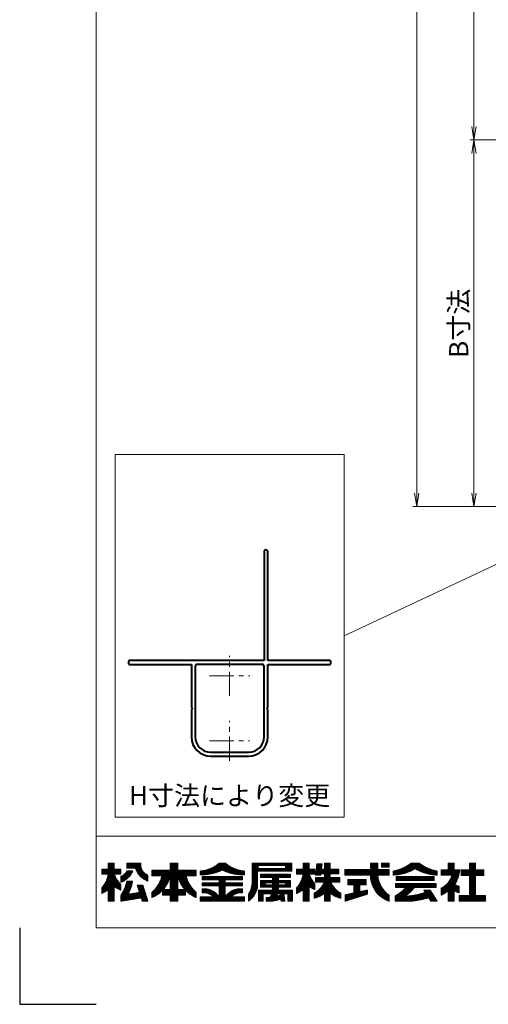
# Model space of a CAD drawing. Units: millimetres. Extents: x 0 to 1830, y 0 to 594.
# Drawn here: x 0 to 123, y 0 to 258 of the extents above; entities that cross this region are included whole.
import ezdxf
from ezdxf.enums import TextEntityAlignment as Align

# ---------------------------------------------------------------- set-up
doc = ezdxf.new("R2010")
doc.units = ezdxf.units.MM
doc.header["$MEASUREMENT"] = 0
doc.linetypes.add('CENTER', pattern=[50.8, 31.75, -6.35, 6.35, -6.35])
doc.layers.get('Defpoints').update_dxf_attribs({"color": 252})
for name, color, linetype, lineweight in [('center', 2, 'CENTER', 13), ('katazai', 7, 'Continuous', 40), ('rogo', 7, 'Continuous', 5), ('sunpou', 201, 'Continuous', 13), ('zuwaku', 7, 'Continuous', 13)]:
    doc.layers.add(name, color=color, linetype=linetype, lineweight=lineweight)
doc.styles.get("Standard").update_dxf_attribs({"font": 'simplex.shx', "width": 0.8, "bigfont": 'extfont2.shx'})
doc.dimstyles.get("Standard").update_dxf_attribs({"dimtxt": 5, "dimasz": 3.5, "dimexe": 1, "dimexo": 1.5, "dimgap": 1.5, "dimtad": 1, "dimdsep": 46, "dimtxsty": 'Standard', "dimblk": 'OPEN', "dimcen": 0, "dimclrd": 256, "dimclre": 256, "dimclrt": 256, "dimazin": 2, "dimtfac": 1, "dimtmove": 0, "dimatfit": 3, "dimldrblk": 'OPEN', "dimfxl": 0, "dimtolj": 1, "dimtzin": 0, "dimlwd": -1, "dimlwe": -1, "dimarcsym": 0})
pattern_1 = [(45, (5.818605, 8.7616), (-0.047264506, 0.047264506), []), (135, (5.818605, 8.7616), (-0.047264506, -0.047264506), [])]

# ---------------------------------------------------------------- blocks, each defined once
blk = doc.blocks.new('_Open')
at = {"color": 0, "lineweight": -2}
for p, q in [((-1, 0.167), (0, 0)), ((-1, -0.167), (0, 0)), ((0, 0), (-1, 0))]:
    blk.add_line(p, q, dxfattribs=at)
blk = doc.blocks.new('*D29')
at = {"layer": 'Defpoints', "color": 0}
for p in [(104, 497.33), (145.5, 497.33), (145.5, 130.33)]:
    blk.add_point(p, dxfattribs=at)
at = {"layer": 'sunpou'}
for p, q in [((144, 497.33), (103, 497.33)), ((104, 133.83), (104, 493.83)), ((144, 130.33), (103, 130.33))]:
    blk.add_line(p, q, dxfattribs=at)
at = {"layer": 'sunpou', "xscale": 3.5, "yscale": 3.5, "zscale": 3.5}
for p, rotation in [((104, 497.33), 90), ((104, 130.33), 270)]:
    blk.add_blockref('_Open', p, dxfattribs=dict(at, rotation=rotation))
at = {"layer": 'sunpou', "insert": (100, 313.83), "char_height": 5, "attachment_point": 5, "rotation": 90}
blk.add_mtext('\\A1;面格子H=サッシH+40', dxfattribs=at)
blk = doc.blocks.new('*D30')
at = {"layer": 'Defpoints', "color": 0}
for p in [(143, 414.33), (119, 226.33), (143, 226.33)]:
    blk.add_point(p, dxfattribs=at)
at = {"layer": 'sunpou'}
for p, q in [((141.5, 414.33), (118, 414.33)), ((119, 410.83), (119, 229.83)), ((141.5, 226.33), (118, 226.33))]:
    blk.add_line(p, q, dxfattribs=at)
at = {"layer": 'sunpou', "xscale": 3.5, "yscale": 3.5, "zscale": 3.5}
for p, rotation in [((119, 414.33), 90), ((119, 226.33), 270)]:
    blk.add_blockref('_Open', p, dxfattribs=dict(at, rotation=rotation))
at = {"layer": 'sunpou', "insert": (115, 320.33), "char_height": 5, "attachment_point": 5, "rotation": 90}
blk.add_mtext('\\A1;P:47xn', dxfattribs=at)
blk = doc.blocks.new('*D64')
at = {"layer": 'Defpoints', "color": 0}
for p in [(143, 226.33), (119, 130.33), (145.5, 130.33)]:
    blk.add_point(p, dxfattribs=at)
at = {"layer": 'sunpou'}
for p, q in [((141.5, 226.33), (118, 226.33)), ((119, 222.83), (119, 133.83)), ((144, 130.33), (118, 130.33))]:
    blk.add_line(p, q, dxfattribs=at)
at = {"layer": 'sunpou', "xscale": 3.5, "yscale": 3.5, "zscale": 3.5}
for p, rotation in [((119, 226.33), 90), ((119, 130.33), 270)]:
    blk.add_blockref('_Open', p, dxfattribs=dict(at, rotation=rotation))
at = {"layer": 'sunpou', "insert": (115, 178.33), "char_height": 5, "attachment_point": 5, "rotation": 90}
blk.add_mtext('\\A1;B寸法', dxfattribs=at)
blk = doc.blocks.new('H-27724')
at = {"layer": 'center', "ltscale": 0.2}
for p, q in [((0, 11.75), (0, 22.25)), ((-5.25, 17), (5.25, 17)), ((0, -5.25), (0, 5.25)), ((-5.25, 0), (5.25, 0))]:
    blk.add_line(p, q, dxfattribs=at)
at = {"layer": 'katazai'}
for p, q in [((9, 49.5), (9, 21)), ((10, 21), (10, 49.5)), ((-26.5, 20.8), (-26.5, 20.2)), ((9, 21), (-26.3, 21)), ((26.3, 21), (10, 21)), ((26.5, 20.2), (26.5, 20.8)), ((-26.3, 20), (-10, 20)), ((-10, 20), (-10, 8.8)), ((-9, 19.5), (-9, 1)), ((8.5, 20), (-8.5, 20)), ((9, 1), (9, 19.5)), ((10, 8.8), (10, 20)), ((10, 20), (26.3, 20)), ((-10, 8.8), (-9.7, 8.5)), ((-9.7, 8.5), (-10, 8.2)), ((-10, 8.2), (-10, 1)), ((9.7, 8.5), (10, 8.8)), ((10, 8.2), (9.7, 8.5)), ((10, 1), (10, 8.2)), ((-5, -3), (5, -3)), ((-5, -4), (5, -4))]:
    blk.add_line(p, q, dxfattribs=at)
for centre, radius, start, end in [((9.5, 49.5), 0.5, 0, 180), ((-26.3, 20.8), 0.2, 90, 180), ((26.3, 20.8), 0.2, 0, 90), ((-26.3, 20.2), 0.2, 180, 270), ((-8.5, 19.5), 0.5, 90, 180), ((8.5, 19.5), 0.5, 0, 90), ((26.3, 20.2), 0.2, 270, 360), ((-5, 1), 5, 180, 270), ((-5, 1), 4, 180, 270), ((5, 1), 4, 270, 0), ((5, 1), 5, 270, 0)]:
    blk.add_arc(centre, radius, start, end, dxfattribs=at)

msp = doc.modelspace()

# ---------------------------------------------------------------- hatches: boundary and pattern name
at = {"layer": 'rogo'}
h = msp.add_hatch(dxfattribs=at)
h.set_pattern_fill('ANSI37', color=256, scale=0.021053, style=0)
h.set_pattern_definition(pattern_1)
h.paths.add_polyline_path([(24.77631632, 30.78871684), (26.48684263, 29.89473684), (26.48684263, 31.36842063, -0.1078445581), (24.77631575, 34.10526316), (26.48684263, 34.10526316), (26.48684263, 35.42105263), (24.77631632, 35.42105263), (24.77631632, 37), (23.19736895, 37), (23.19736895, 35.42105263), (21.48684263, 35.42105263), (21.48684263, 34.10526316), (23.1973683, 34.10526316, -0.1510727325), (21.48684263, 30.47368464), (21.48684263, 29), (23.19736895, 29.93013263), (23.19736895, 27), (24.77631632, 27)])
h.paths.add_polyline_path([(32.27631632, 31.21052632), (30.80263211, 31.21052632), (31.40225737, 29.29172632), (28.39090998, 28.80240825, 0.0760097261), (29.56575689, 32.26315789), (28.06578978, 32.26315789, -0.0975937319), (26.48684263, 28.47368482), (26.48684263, 27), (31.84627632, 27.87086316), (32.11842158, 27), (33.59210579, 27)])
h.paths.add_polyline_path([(29.60027352, 34.93376316), (28.07615191, 34.93376316, -0.1968219744), (26.48684263, 33.51271073), (26.48684263, 31.93376217, 0.2132065194)])
h.paths.add_polyline_path([(33.59210579, 33.84210509), (33.59210579, 32.26315691, -0.2353527005), (30.32894719, 35.68421053), (28.03947421, 35.68421053), (28.03947421, 37), (31.72368474, 37), (31.72368474, 36.64418094, 0.3323967112)])
h = msp.add_hatch(dxfattribs=at)
h.set_pattern_fill('ANSI37', color=256, scale=0.021053, style=0)
h.set_pattern_definition(pattern_1)
h.paths.add_polyline_path([(34.64473737, 29.31579004), (34.64473737, 27.95658748, 0.1047074058), (37.44254579, 29.90520564), (37.44254579, 28.57894737), (39.46052684, 28.57894737), (39.46052684, 27), (41.40789526, 27), (41.40789526, 28.57894737), (43.42587526, 28.57894737), (43.42587526, 29.90520676, 0.104707453), (46.22368474, 27.95658748), (46.22368474, 29.31579004, -0.1588268357), (43.59210631, 33.68421053), (46.22368474, 33.68421053), (46.22368474, 35.15789474), (41.40789526, 35.15789474), (41.40789526, 37), (39.46052684, 37), (39.46052684, 35.15789474), (34.64473737, 35.15789474), (34.64473737, 33.68421053), (37.27631579, 33.68421053, -0.1588268357)])
h.paths.add_polyline_path([(39.46052684, 33.68421279, -0.126244512), (37.57760147, 30.05263158), (39.46052684, 30.05263158)], flags=16)
h.paths.add_polyline_path([(43.29082063, 30.05263158), (41.40789526, 30.05263158), (41.40789526, 33.68421279, 0.126244512)], flags=16)
h = msp.add_hatch(dxfattribs=at)
h.set_pattern_fill('ANSI37', color=256, scale=0.021053, style=0)
h.set_pattern_definition(pattern_1)
h.paths.add_polyline_path([(53.06579, 35.15789529, 0.1138384472), (58.85526368, 33.89473739), (58.85526263, 34.89473716, -0.1618687989), (53.85526356, 37), (52.27631539, 37, -0.1618687989), (47.27631632, 34.89473716), (47.27631632, 33.89473739, 0.1138384472)])
h.paths.add_polyline_path([(47.80263211, 33.44138105), (47.80263211, 32.59927579), (52.27631632, 32.59927579), (52.27631632, 31.83611789), (47.80263211, 31.83611789), (47.80263211, 30.99401263), (52.27631632, 30.99401263), (52.27631632, 28.15789487, 0.2237579319), (48.70204299, 30.23085474), (47.80263211, 30.23085474), (47.80263211, 29.17822316), (48.70203852, 29.17822316), (48.7020382, 29.17822321, -0.1537797215), (50.74018053, 28.15789474), (47.27631632, 28.15789474), (47.27631632, 27), (58.85526368, 27), (58.85526368, 28.15789474), (55.39139947, 28.15789474, -0.1537796998), (57.42954148, 29.17822316), (58.32894789, 29.17822316), (58.32894789, 30.23085474), (57.42953596, 30.23085474, 0.2237578316), (53.85526368, 28.1578964), (53.85526368, 30.99401263), (58.32894789, 30.99401263), (58.32894789, 31.83611789), (53.85526368, 31.83611789), (53.85526368, 32.59927579), (58.32894789, 32.59927579), (58.32894789, 33.44138105)])
h = msp.add_hatch(dxfattribs=at)
h.set_pattern_fill('ANSI37', color=256, scale=0.021053, style=0)
h.set_pattern_definition(pattern_1)
h.paths.add_polyline_path([(62.32894789, 34.89473684), (71.27631632, 34.89473684), (71.27631632, 37), (60.85526368, 37), (60.85526368, 32.00183648, -0.1744585273), (59.90789526, 28.84210535), (59.90789526, 27.00000122, 0.2113570009), (62.32894789, 30.90441091)])
h.paths.add_polyline_path([(62.43421105, 35.57894737), (62.43421105, 36.31578947), (69.64473737, 36.31578947), (69.64473737, 35.57894737)], flags=16)
h.paths.add_polyline_path([(70.96052684, 34.10526316), (63.06579, 34.10526316), (63.06579, 33.21052632), (66.22368474, 33.21052632), (66.22368474, 32.42105263), (63.06579, 32.42105263), (63.06579, 30.68421053), (66.22368474, 30.68421053), (66.22368474, 29.89473684), (62.53947421, 29.89473684), (62.53947421, 27), (63.80263211, 27), (63.80263211, 28.94736842), (65.98398753, 28.94736842), (65.98398756, 28.94736856, -0.1113381449), (65.56546068, 28.01643783), (65.56546093, 28.01643785, -0.0193903191), (64.53947421, 27.95031268), (64.53947421, 27), (65.98398252, 27, 0.0490388121), (68.40151636, 27.5606102), (68.47727421, 27), (69.46052684, 27), (69.19736895, 28.94736842), (70.22368474, 28.94736842), (70.22368474, 27), (71.48684263, 27), (71.48684263, 29.89473684), (67.80263211, 29.89473684), (67.80263211, 30.68421053), (70.96052684, 30.68421053), (70.96052684, 32.42105263), (67.80263211, 32.42105263), (67.80263211, 33.21052632), (70.96052684, 33.21052632)])
h.paths.add_polyline_path([(66.22368474, 31.84210526), (64.43421105, 31.84210526), (64.43421105, 31.26315789), (66.22368474, 31.26315789)], flags=17)
h.paths.add_polyline_path([(69.59210579, 31.84210526), (67.80263211, 31.84210526), (67.80263211, 31.26315789), (69.59210579, 31.26315789)], flags=17)
h.paths.add_polyline_path([(68.21411632, 28.94736842), (67.50268332, 28.94736842, -0.0739025372), (67.26987312, 28.30615569, 0.0175431197), (68.26543214, 28.56763659)], flags=17)
h = msp.add_hatch(dxfattribs=at)
h.set_pattern_fill('ANSI37', color=256, scale=0.021053, style=0)
h.set_pattern_definition(pattern_1)
h.paths.add_polyline_path([(74.25000053, 29.93013263), (74.25000053, 27), (75.82894789, 27), (75.82894789, 30.78871684), (77.27631632, 30.03227263), (77.27631632, 31.65209718, -0.0949305092), (75.82894733, 34.10526316), (77.27631632, 34.10526316), (77.27631632, 35.42105263), (75.82894789, 35.42105263), (75.82894789, 37), (74.25000053, 37), (74.25000053, 35.42105263), (72.53947421, 35.42105263), (72.53947421, 34.10526316), (74.24999988, 34.10526316, -0.1510727325), (72.53947421, 30.47368464), (72.53947421, 29)])
h.paths.add_polyline_path([(77.13055526, 29.10526251), (77.13055526, 27.78947343, 0.1165666414), (79.88640263, 29.10519309), (79.88640263, 26.99993053), (81.36257421, 26.99993053), (81.36257421, 29.10519309, 0.1165666414), (84.11842158, 27.78947343), (84.11842158, 29.10526251, -0.169913654), (81.46783631, 32), (83.82318684, 32), (83.82318684, 33.23026316), (81.36257421, 33.23026316), (81.36257421, 34.14572632), (83.57707632, 34.14572632), (83.57707632, 35.37598632), (81.36257421, 35.37598632), (81.36257421, 37), (79.88640263, 37), (79.88640263, 35.37598632), (79.03588263, 35.37598632), (79.19739526, 36.80309158), (77.83817632, 36.80309158), (77.49810684, 33.79827158), (78.85732579, 33.79827158), (78.89664895, 34.14572632), (79.88640263, 34.14572632), (79.88640263, 33.23026316), (77.52418158, 33.23026316), (77.52418158, 32), (79.78114054, 32), (79.78114059, 32.00000013, -0.1699136599)])
h = msp.add_hatch(dxfattribs=at)
h.set_pattern_fill('ANSI37', color=256, scale=0.021053, style=0)
h.set_pattern_definition(pattern_1)
h.paths.add_polyline_path([(96.74999947, 33.81056316), (96.74999947, 35.28593895), (96.74906263, 35.28687579), (93.80263105, 35.28687579), (93.80263105, 37), (91.87604158, 37), (91.87604158, 35.28687579), (85.17105211, 35.28687579), (85.17105211, 33.81056316), (91.87604235, 33.81056316, 0.314656125), (96.74999947, 27.00000077), (96.74999947, 28.54626807, -0.2226475145), (93.80486079, 33.81056316)])
h.paths.add_polyline_path([(96.74999947, 35.91736526), (96.74999947, 37), (94.76456053, 37), (94.76456053, 35.91736526)], flags=17)
h.paths.add_polyline_path([(89.10786579, 31.32710842), (90.75713421, 31.32710842), (90.75713421, 32.70499684), (85.93312895, 32.70499684), (85.93312895, 31.32710842), (87.53309947, 31.32710842), (87.53309947, 29.15953053), (85.27631526, 28.66992526), (85.27631526, 27), (91.10146263, 28.84210526), (91.10146263, 29.92078105), (89.10786579, 29.48585368)])
h = msp.add_hatch(dxfattribs=at)
h.set_pattern_fill('ANSI37', color=256, scale=0.021053, style=0)
h.set_pattern_definition(pattern_1)
h.paths.add_polyline_path([(103.59210474, 35.52631653, 0.1270607192), (109.38157842, 33.84210595), (109.38157842, 34.8947368, -0.1311085797), (104.64473686, 37), (102.53947367, 37, -0.1311086067), (97.80263105, 34.89473663), (97.80263105, 33.84210595, 0.1270607192)])
h.paths.add_polyline_path([(108.59210474, 33.44815579), (98.59210474, 33.44815579), (98.59210474, 32.39552421), (108.59210474, 32.39552421)])
h.paths.add_polyline_path([(109.11842053, 31.60605053), (98.47425947, 31.60605053), (98.47425947, 30.55341895), (101.1058389, 30.55341895, -0.1001311818), (98.32896789, 28.38816159), (98.32896789, 27), (102.53947035, 27, 0.0370749363), (107.16359606, 27.89473724), (107.73898895, 27), (109.38157842, 27), (107.51814474, 29.89764), (105.87555526, 29.89764), (106.25523075, 29.30724468), (106.25523098, 29.30724476, -0.0779680569), (100.81302273, 28.29560414, 0.123796558), (103.29177357, 30.55341895), (109.11842053, 30.55341895)])
h = msp.add_hatch(dxfattribs=at)
h.set_pattern_fill('ANSI37', color=256, scale=0.021053, style=0)
h.set_pattern_definition(pattern_1)
h.paths.add_polyline_path([(113.82966579, 35.21579263), (113.82966579, 37), (112.25489947, 37), (112.25489947, 35.21579263), (110.43421, 35.21579263), (110.43421, 33.83790421), (113.23922116, 33.83790421, -0.2149254332), (110.43419737, 30.42526216), (110.43419737, 28.60446105, 0.0605660725), (112.25489947, 29.71263093), (112.25489947, 27), (113.82966579, 27), (113.82966579, 29.7604995, 0.053827768), (115.12385737, 29.18561), (115.12385737, 30.90800345, -0.0491735059), (113.99841313, 31.35151424, 0.0874353746), (115.3060656, 35.21579263)])
h.paths.add_polyline_path([(117.83043632, 35.21579263), (115.61590474, 35.21579263), (115.61590474, 33.73948211), (117.83043632, 33.73948211), (117.83043632, 28.47632211), (115.12385737, 28.47632211), (115.12385737, 27), (122.01315737, 27), (122.01315737, 28.47632211), (119.40499947, 28.47632211), (119.40499947, 33.73948211), (121.61953105, 33.73948211), (121.61953105, 35.21579263), (119.40499947, 35.21579263), (119.40499947, 37), (117.83043632, 37)])

# ---------------------------------------------------------------- linework, layer by layer
at = {"layer": 'Defpoints', "color": 252}
msp.add_lwpolyline([(0, 20), (0, 0), (20, 0)], dxfattribs=at)
at = {"layer": 'rogo'}
for p, q in [((23.19736895, 35.42105263), (23.19736895, 37)), ((23.19736895, 37), (24.77631632, 37)), ((24.77631632, 37), (24.77631632, 35.42105263)), ((28.03947421, 35.68421053), (28.03947421, 37)), ((28.03947421, 37), (31.72368474, 37)), ((31.72368474, 37), (31.72368474, 36.64418094)), ((39.46052684, 37), (39.46052684, 35.15789474)), ((41.40789526, 37), (39.46052684, 37)), ((41.40789526, 35.15789474), (41.40789526, 37)), ((52.27631632, 37), (53.85526368, 37)), ((71.27631632, 37), (60.85526368, 37)), ((60.85526368, 37), (60.85526368, 32.00183684)), ((62.43421105, 36.31578947), (69.64473737, 36.31578947)), ((62.43421105, 35.57894737), (62.43421105, 36.31578947)), ((69.64473737, 36.31578947), (69.64473737, 35.57894737)), ((71.27631632, 34.89473684), (71.27631632, 37)), ((74.25000053, 37), (74.25000053, 35.42105263)), ((75.82894789, 37), (74.25000053, 37)), ((75.82894789, 35.42105263), (75.82894789, 37)), ((77.49810684, 33.79827158), (77.83817632, 36.80309158)), ((77.83817632, 36.80309158), (79.19739526, 36.80309158)), ((79.19739526, 36.80309158), (79.03588263, 35.37598632)), ((79.88640263, 35.37598632), (79.88640263, 37)), ((79.88640263, 37), (81.36257421, 37)), ((81.36257421, 37), (81.36257421, 35.37598632)), ((91.87604158, 37), (93.80263105, 37)), ((91.87604158, 35.28687579), (91.87604158, 37)), ((93.80263105, 37), (93.80263105, 35.28687579)), ((94.76456053, 37), (96.74999947, 37)), ((94.76456053, 35.91736526), (94.76456053, 37)), ((96.74999947, 37), (96.74999947, 35.91736526)), ((104.64473737, 37), (102.53947316, 37)), ((113.82966579, 37), (112.25489947, 37)), ((112.25489947, 37), (112.25489947, 35.21579263)), ((113.82966579, 35.21579263), (113.82966579, 37)), ((119.40499947, 37), (117.83043632, 37)), ((117.83043632, 37), (117.83043632, 35.21579263)), ((119.40499947, 35.21579263), (119.40499947, 37)), ((21.48684263, 35.42105263), (23.19736895, 35.42105263)), ((21.48684263, 34.10526316), (21.48684263, 35.42105263)), ((23.19736895, 34.10526316), (21.48684263, 34.10526316)), ((24.77631632, 35.42105263), (26.48684263, 35.42105263)), ((26.48684263, 34.10526316), (24.77631632, 34.10526316)), ((26.48684263, 35.42105263), (26.48684263, 34.10526316)), ((28.03947421, 35.68421053), (30.32894789, 35.68421053)), ((29.60027316, 34.93376316), (28.07615316, 34.93376316)), ((33.59210579, 32.26315789), (33.59210579, 33.84210526)), ((39.46052684, 35.15789474), (34.64473737, 35.15789474)), ((34.64473737, 35.15789474), (34.64473737, 33.68421053)), ((34.64473737, 33.68421053), (37.27631632, 33.68421053)), ((39.46052684, 33.68421053), (39.46052684, 30.05263158)), ((41.40789526, 35.15789474), (46.22368474, 35.15789474)), ((41.40789526, 30.05263158), (41.40789526, 33.68421053)), ((46.22368474, 33.68421053), (43.59210579, 33.68421053)), ((46.22368474, 35.15789474), (46.22368474, 33.68421053)), ((47.27631632, 34.89473684), (47.27631632, 33.89473684)), ((58.85526368, 33.89473684), (58.85526263, 34.89473684)), ((62.32894789, 34.89473684), (71.27631632, 34.89473684)), ((62.32894789, 30.90440526), (62.32894789, 34.89473684)), ((69.64473737, 35.57894737), (62.43421105, 35.57894737)), ((63.06579, 34.10526316), (70.96052684, 34.10526316)), ((63.06579, 33.21052632), (63.06579, 34.10526316)), ((70.96052684, 34.10526316), (70.96052684, 33.21052632)), ((74.25000053, 35.42105263), (72.53947421, 35.42105263)), ((72.53947421, 35.42105263), (72.53947421, 34.10526316)), ((72.53947421, 34.10526316), (74.25000053, 34.10526316)), ((77.27631632, 35.42105263), (75.82894789, 35.42105263)), ((77.27631632, 34.10526316), (75.82894789, 34.10526316)), ((77.27631632, 34.10526316), (77.27631632, 35.42105263)), ((78.85732579, 33.79827158), (77.49810684, 33.79827158)), ((78.89664895, 34.14572632), (78.85732579, 33.79827158)), ((79.88640263, 34.14572632), (78.89664895, 34.14572632)), ((79.03588263, 35.37598632), (79.88640263, 35.37598632)), ((79.88640263, 33.23026316), (79.88640263, 34.14572632)), ((81.36257421, 35.37598632), (83.57707632, 35.37598632)), ((83.57707632, 34.14572632), (81.36257421, 34.14572632)), ((81.36257421, 34.14572632), (81.36257421, 33.23026316)), ((83.57707632, 35.37598632), (83.57707632, 34.14572632)), ((85.17105211, 33.81056316), (85.17105211, 35.28687579)), ((85.17105211, 35.28687579), (91.87604158, 35.28687579)), ((85.17105211, 33.81056316), (91.87604263, 33.81056316)), ((93.80263105, 35.28687579), (96.74999947, 35.28687579)), ((96.74999947, 33.81056316), (93.80486158, 33.81056316)), ((96.74999947, 35.91736526), (94.76456053, 35.91736526)), ((96.74906263, 35.28687579), (96.74999947, 35.28593895)), ((96.74999947, 35.28687579), (96.74999947, 33.81056316)), ((97.80263105, 34.89473789), (97.80263105, 33.84210526)), ((109.38157842, 33.84210526), (109.38157842, 34.89473684)), ((110.43421, 35.21579263), (110.43421, 33.83790421)), ((112.25489947, 35.21579263), (110.43421, 35.21579263)), ((110.43421, 33.83790421), (113.23922053, 33.83790421)), ((115.30606474, 35.21579263), (113.82966579, 35.21579263)), ((117.83043632, 35.21579263), (115.61590474, 35.21579263)), ((115.61590474, 35.21579263), (115.61590474, 33.73948211)), ((115.61590474, 33.73948211), (117.83043632, 33.73948211)), ((117.83043632, 33.73948211), (117.83043632, 28.47632211)), ((121.61953105, 35.21579263), (119.40499947, 35.21579263)), ((119.40499947, 33.73948211), (121.61953105, 33.73948211)), ((119.40499947, 28.47632211), (119.40499947, 33.73948211)), ((121.61953105, 33.73948211), (121.61953105, 35.21579263)), ((26.48684263, 33.51271053), (26.48684263, 31.93376316)), ((26.48684263, 31.36842105), (26.48684263, 29.89473684)), ((28.06579, 32.26315789), (29.56575842, 32.26315789)), ((30.80263211, 31.21052632), (32.27631632, 31.21052632)), ((31.40225737, 29.29172632), (30.80263211, 31.21052632)), ((32.27631632, 31.21052632), (33.59210579, 27)), ((47.80263211, 32.59927579), (47.80263211, 33.44138105)), ((47.80263211, 33.44138105), (58.32894789, 33.44138105)), ((52.27631632, 32.59927579), (47.80263211, 32.59927579)), ((47.80263211, 31.83611789), (47.80263211, 30.99401263)), ((47.80263211, 31.83611789), (52.27631632, 31.83611789)), ((47.80263211, 30.99401263), (52.27631632, 30.99401263)), ((52.27631632, 31.83611789), (52.27631632, 32.59927579)), ((52.27631632, 30.99401263), (52.27631632, 28.15789474)), ((53.85526368, 32.59927579), (53.85526368, 31.83611789)), ((58.32894789, 32.59927579), (53.85526368, 32.59927579)), ((53.85526368, 31.83611789), (58.32894789, 31.83611789)), ((53.85526368, 30.99401263), (53.85526368, 28.15789474)), ((58.32894789, 30.99401263), (53.85526368, 30.99401263)), ((58.32894789, 33.44138105), (58.32894789, 32.59927579)), ((58.32894789, 31.83611789), (58.32894789, 30.99401263)), ((66.22368474, 33.21052632), (63.06579, 33.21052632)), ((63.06579, 32.42105263), (66.22368474, 32.42105263)), ((63.06579, 30.68421053), (63.06579, 32.42105263)), ((64.43421105, 31.84210526), (66.22368474, 31.84210526)), ((64.43421105, 31.26315789), (64.43421105, 31.84210526)), ((66.22368474, 31.26315789), (64.43421105, 31.26315789)), ((66.22368474, 32.42105263), (66.22368474, 33.21052632)), ((66.22368474, 31.84210526), (66.22368474, 31.26315789)), ((67.80263211, 33.21052632), (67.80263211, 32.42105263)), ((70.96052684, 33.21052632), (67.80263211, 33.21052632)), ((67.80263211, 32.42105263), (70.96052684, 32.42105263)), ((67.80263211, 31.26315789), (67.80263211, 31.84210526)), ((67.80263211, 31.84210526), (69.59210579, 31.84210526)), ((69.59210579, 31.26315789), (67.80263211, 31.26315789)), ((69.59210579, 31.84210526), (69.59210579, 31.26315789)), ((70.96052684, 32.42105263), (70.96052684, 30.68421053)), ((77.27631632, 30.03227263), (77.27631632, 31.65209789)), ((77.52418158, 33.23026316), (79.88640263, 33.23026316)), ((77.52418158, 32), (77.52418158, 33.23026316)), ((77.52418158, 32), (79.78114053, 32)), ((81.36257421, 33.23026316), (83.82318684, 33.23026316)), ((83.82318684, 32), (81.46783737, 32)), ((83.82318684, 33.23026316), (83.82318684, 32)), ((85.93312895, 31.32710842), (85.93312895, 32.70499684)), ((85.93312895, 32.70499684), (90.75713421, 32.70499684)), ((87.53309947, 31.32710842), (85.93312895, 31.32710842)), ((87.53309947, 29.15953053), (87.53309947, 31.32710842)), ((90.75713421, 31.32710842), (89.10786579, 31.32710842)), ((89.10786579, 31.32710842), (89.10786579, 29.48585368)), ((90.75713421, 32.70499684), (90.75713421, 31.32710842)), ((109.11842053, 31.60605053), (98.47425947, 31.60605053)), ((98.47425947, 31.60605053), (98.47425947, 30.55341895)), ((108.59210474, 33.44815579), (98.59210474, 33.44815579)), ((98.59210474, 33.44815579), (98.59210474, 32.39552421)), ((98.59210474, 32.39552421), (108.59210474, 32.39552421)), ((108.59210474, 32.39552421), (108.59210474, 33.44815579)), ((109.11842053, 30.55341895), (109.11842053, 31.60605053)), ((21.48684263, 29), (21.48684263, 30.47368421)), ((23.19736895, 29.93013263), (21.48684263, 29)), ((23.19736895, 27), (23.19736895, 29.93013263)), ((24.77631632, 30.78871684), (24.77631632, 27)), ((26.48684263, 29.89473684), (24.77631632, 30.78871684)), ((26.48684263, 27), (26.48684263, 28.47368526)), ((31.40225737, 29.29172632), (28.39091105, 28.80240842)), ((34.64473737, 29.31578947), (34.64473737, 27.95658737)), ((37.44254579, 28.57894737), (37.44254579, 29.90520632)), ((39.46052684, 28.57894737), (37.44254579, 28.57894737)), ((39.46052684, 30.05263158), (37.57760263, 30.05263158)), ((39.46052684, 27), (39.46052684, 28.57894737)), ((43.29081947, 30.05263158), (41.40789526, 30.05263158)), ((41.40789526, 28.57894737), (41.40789526, 27)), ((43.42587526, 28.57894737), (41.40789526, 28.57894737)), ((43.42587526, 28.57894737), (43.42587526, 29.90520632)), ((46.22368474, 29.31578947), (46.22368474, 27.95658737)), ((47.80263211, 30.23085474), (48.70203737, 30.23085474)), ((47.80263211, 29.17822316), (47.80263211, 30.23085474)), ((48.70203737, 29.17822316), (47.80263211, 29.17822316)), ((57.42954158, 29.17822316), (58.32894789, 29.17822316)), ((58.32894789, 30.23085474), (57.42954263, 30.23085474)), ((58.32894789, 29.17822316), (58.32894789, 30.23085474)), ((59.90789526, 28.84210526), (59.90789526, 27)), ((62.53947421, 29.89473684), (66.22368474, 29.89473684)), ((62.53947421, 27), (62.53947421, 29.89473684)), ((66.22368474, 30.68421053), (63.06579, 30.68421053)), ((65.98398789, 28.94736842), (63.80263211, 28.94736842)), ((63.80263211, 28.94736842), (63.80263211, 27)), ((66.22368474, 29.89473684), (66.22368474, 30.68421053)), ((68.21411632, 28.94736842), (67.50268474, 28.94736842)), ((70.96052684, 30.68421053), (67.80263211, 30.68421053)), ((67.80263211, 30.68421053), (67.80263211, 29.89473684)), ((67.80263211, 29.89473684), (71.48684263, 29.89473684)), ((68.21411632, 28.94736842), (68.26543211, 28.56763684)), ((69.19736895, 28.94736842), (69.46052684, 27)), ((70.22368474, 28.94736842), (69.19736895, 28.94736842)), ((70.22368474, 27), (70.22368474, 28.94736842)), ((71.48684263, 29.89473684), (71.48684263, 27)), ((72.53947421, 30.47368421), (72.53947421, 29)), ((72.53947421, 29), (74.25000053, 29.93013263)), ((74.25000053, 29.93013263), (74.25000053, 27)), ((75.82894789, 30.78871684), (77.27631632, 30.03227263)), ((75.82894789, 27), (75.82894789, 30.78871684)), ((77.13055526, 29.10526316), (77.13055526, 27.78947368)), ((79.88640263, 29.10519368), (79.88640263, 26.99993053)), ((81.36257421, 26.99993053), (81.36257421, 29.10519368)), ((84.11842158, 29.10526316), (84.11842158, 27.78947368)), ((85.27631526, 28.66992526), (87.53309947, 29.15953053)), ((91.10146263, 28.84210526), (85.27631526, 27)), ((85.27631526, 27), (85.27631526, 28.66992526)), ((89.10786579, 29.48585368), (91.10146263, 29.92078105)), ((91.10146263, 29.92078105), (91.10146263, 28.84210526)), ((96.74999947, 28.54626842), (96.74999947, 27.00000105)), ((98.32896789, 27), (98.32896789, 28.38816105)), ((98.47425947, 30.55341895), (101.10583842, 30.55341895)), ((103.29177316, 30.55341895), (109.11842053, 30.55341895)), ((107.51814474, 29.89764), (105.87552684, 29.89764)), ((105.87555526, 29.89764), (106.25523105, 29.30724421)), ((109.38157842, 27), (107.51814474, 29.89764)), ((110.43419737, 30.42526316), (110.43419737, 28.60446211)), ((112.25489947, 29.71263158), (112.25489947, 27)), ((113.82966579, 27), (113.82966579, 29.76050105)), ((115.12385737, 29.18561053), (115.12385737, 30.90801053)), ((117.83043632, 28.47632211), (115.12385737, 28.47632211)), ((115.12385737, 28.47632211), (115.12385737, 27)), ((122.01315737, 28.47632211), (119.40499947, 28.47632211)), ((122.01315737, 27), (122.01315737, 28.47632211)), ((24.77631632, 27), (23.19736895, 27)), ((31.84627632, 27.87086316), (26.48684263, 27)), ((32.11842158, 27), (31.84627632, 27.87086316)), ((33.59210579, 27), (32.11842158, 27)), ((41.40789526, 27), (39.46052684, 27)), ((47.27631632, 28.15789474), (47.27631632, 27)), ((47.27631632, 28.15789474), (50.74018053, 28.15789474)), ((47.27631632, 27), (58.85526368, 27)), ((58.85526368, 28.15789474), (55.39139947, 28.15789474)), ((58.85526368, 27), (58.85526368, 28.15789474)), ((63.80263211, 27), (62.53947421, 27)), ((64.53947421, 27.95031263), (64.53947421, 27)), ((64.53947421, 27), (66.01330053, 27)), ((68.47727421, 27), (68.40151632, 27.56061053)), ((69.46052684, 27), (68.47727421, 27)), ((71.48684263, 27), (70.22368474, 27)), ((74.25000053, 27), (75.82894789, 27)), ((79.88640263, 26.99993053), (81.36257421, 26.99993053)), ((102.53947316, 27), (98.32896789, 27)), ((107.73898895, 27), (107.16359632, 27.89473684)), ((107.73898895, 27), (109.38157842, 27)), ((112.25489947, 27), (113.82966579, 27)), ((115.12385737, 27), (122.01315737, 27))]:
    msp.add_line(p, q, dxfattribs=at)
for centre, radius, start, end in [((34.53252368, 36.49314316), 2.81289684, 176.921838, 250.46859), ((46.61001421, 43.46733474), 8.59845263, 274.444354, 311.2229560001), ((59.52156474, 43.46733474), 8.59845263, 228.7770439999, 265.555646), ((96.22570684, 44.82439579), 10.05409474, 279.023758, 308.901217), ((110.95850368, 44.82439579), 10.05409474, 231.098783, 260.976242), ((16.46961105, 35.05550316), 6.79453263, 317.597151, 351.960624), ((31.90220579, 36.65598421), 7.56865158, 199.694886, 224.31588), ((25.54642368, 36.16374842), 2.81289684, 289.531421, 334.070409), ((24.68574579, 36.91853368), 5.30017895, 289.865796, 338.008292), ((35.39320263, 37.24792842), 5.30017895, 197.159407, 250.134204), ((29.25790789, 35.53772211), 8.22984632, 310.885382, 346.984288), ((31.44211842, 35.53772211), 8.22984632, 318.203452, 346.984288), ((49.42630368, 35.53772211), 8.22984632, 193.015712, 221.79655), ((51.61051421, 35.53772211), 8.22984632, 193.015712, 229.114618), ((47.43298789, 47.07578211), 13.18197579, 269.319008, 295.297025), ((58.69859211, 47.07578211), 13.18197579, 244.702975, 270.680992), ((67.52224263, 35.05550316), 6.79453263, 317.597151, 351.960624), ((82.95483737, 36.65598421), 7.56865158, 199.694886, 221.38635), ((99.18839, 33.89432421), 7.31282737, 180.65628, 250.522287), ((100.89542895, 34.32143579), 7.10894842, 184.121017, 234.329123), ((97.43707632, 45.89146316), 12.05490105, 271.737712, 300.702675), ((109.74713316, 45.89146316), 12.05490105, 239.297325, 268.262288), ((108.05051, 35.24365263), 5.37576526, 296.321885, 344.841065), ((103.68775211, 36.99398105), 11.75360211, 331.310496, 351.298375), ((17.66150789, 34.37459158), 10.61636632, 326.232019, 348.528251), ((17.66150789, 34.37459158), 12.09004947, 332.555447, 349.942162), ((55.99147842, 31.73823579), 4.87092316, 323.51764, 3.102202), ((74.31968158, 34.33993895), 5.94162, 298.234554, 336.807496), ((86.92929526, 34.33993895), 5.94162, 203.192504, 241.765446), ((116.81050895, 36.83772526), 6.16493263, 242.861443, 254.122526), ((31.44211842, 35.53772211), 8.22984632, 292.901424, 316.81147), ((49.42630368, 35.53772211), 8.22984632, 223.18853, 247.098576), ((48.28906579, 25.40085789), 4.84762, 34.662435, 85.113022), ((48.10158579, 25.43300316), 3.79304842, 45.9217959999, 80.891572), ((57.84251316, 25.40085789), 4.84762, 94.886978, 145.337565), ((58.02999421, 25.43300316), 3.79304842, 99.108428, 134.0782040001), ((56.70646368, 31.68798), 5.67682211, 304.329249, 352.066103), ((63.71031316, 29.41001895), 2.32026737, 323.086255, 348.498405), ((65.22900895, 29.41001895), 2.32026737, 331.591928, 348.498405), ((64.04253947, 42.61984421), 14.67301474, 282.706115, 286.726285), ((75.72500263, 34.27747789), 6.63850737, 282.223595, 308.81868), ((85.52397421, 34.27747789), 6.63850737, 231.18132, 257.776405), ((94.36555421, 36.33436), 8.87979263, 296.509154, 319.381293), ((100.31007947, 46.14546632), 17.85694632, 271.613951, 289.446842), ((97.56274895, 34.35349053), 6.87475579, 298.215143, 326.443612), ((106.78710895, 36.64633263), 8.83022947, 294.394879, 308.25867), ((117.13906684, 35.46643789), 6.59620105, 239.886582, 252.211112), ((64.20023421, 41.20648105), 13.26050842, 271.46594, 275.90932), ((64.34163, 39.57526105), 12.68205474, 277.440839, 288.670692), ((98.82652368, 58.58545053), 31.80293474, 276.704496, 285.197549)]:
    msp.add_arc(centre, radius, start, end, dxfattribs=at)
at = {"layer": 'zuwaku'}
msp.add_line((20, 44), (820, 44), dxfattribs=at)
for points in [[(20, 574), (820, 574), (820, 20), (20, 20)], [(25, 49), (85, 49), (85, 144), (25, 144)]]:
    msp.add_lwpolyline(points, close=True, dxfattribs=at)

# ---------------------------------------------------------------- block references
at = {"layer": 'katazai'}
msp.add_blockref('H-27724', (55, 69), dxfattribs=at)

# ---------------------------------------------------------------- texts
at = {"layer": 'zuwaku'}
msp.add_text('H寸法により変更', height=5, dxfattribs=at).set_placement((55, 54), align=Align.MIDDLE)

# ---------------------------------------------------------------- dimensions: what is measured, and where the dimension line sits
at = {"layer": 'sunpou'}
for base, p1, p2, text, picture, middle in [((103.999998, 497.33239618), (145.499998, 130.33239618), (145.499998, 497.33239618), '面格子H=サッシH+40', '*D29', (99.999998, 313.83239618)), ((118.999998, 226.33239618), (142.99999903, 414.33239618), (142.99999832, 226.33239618), 'P:47xn', '*D30', (114.999998, 320.33239618))]:
    dim = msp.add_linear_dim(base=base, p1=p1, p2=p2, angle=90, text=text, dimstyle='Standard', override={"dimtxt": 5}, dxfattribs=at)
    dim.commit()
    dim.dimension.update_dxf_attribs({"geometry": picture, "text_midpoint": middle})
dim = msp.add_linear_dim(base=(118.999998, 130.33239618), p1=(142.99999903, 226.33239618), p2=(145.499998, 130.33239618), angle=90, text='B寸法', dimstyle='Standard', dxfattribs=at)
dim.commit()
dim.dimension.update_dxf_attribs({"geometry": '*D64', "text_midpoint": (114.999998, 178.33239618)})

# ---------------------------------------------------------------- leaders
msp.add_leader([(164.46446412, 133.79686749), (85, 96.5)], dimstyle='Standard', dxfattribs=at)

doc.saveas('drawing.dxf')
